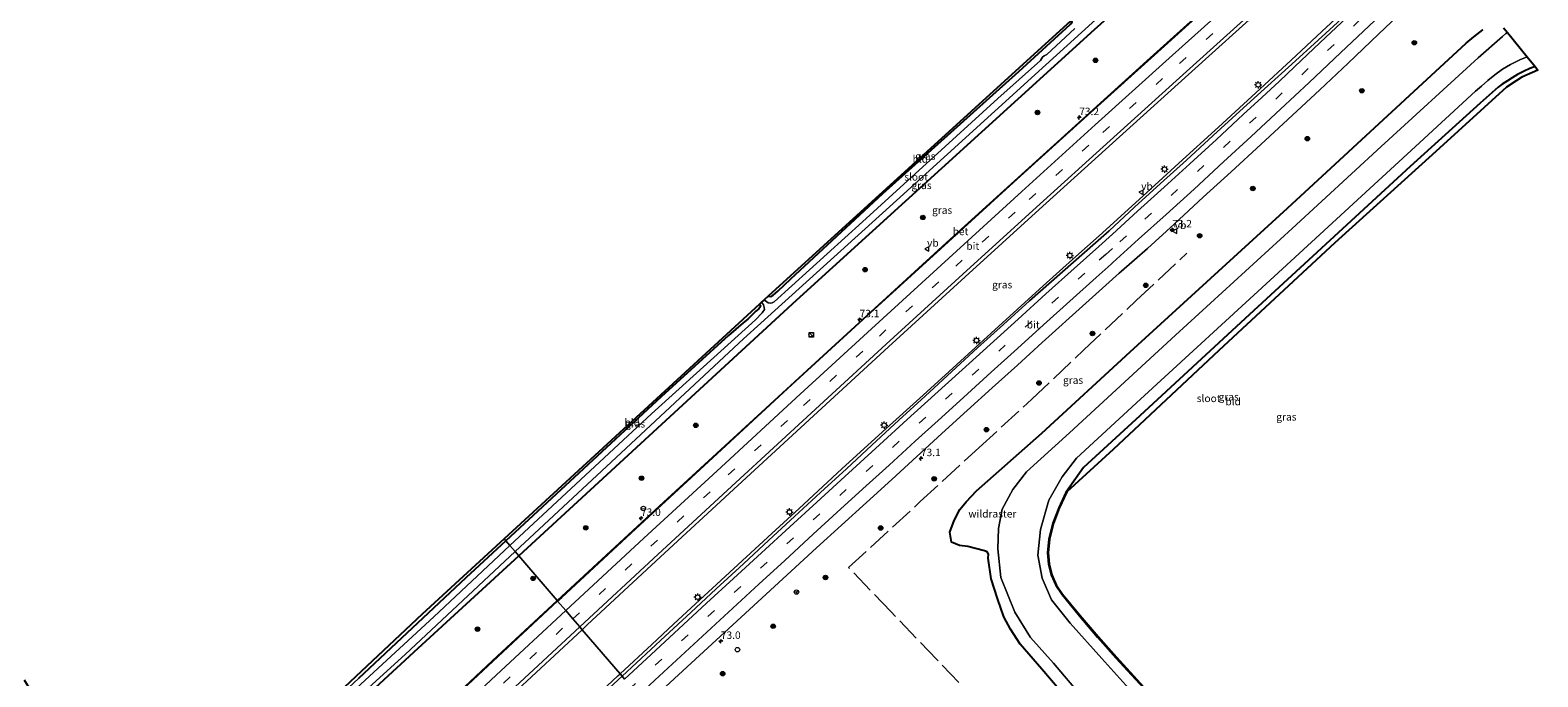
# Model space of a CAD drawing. Units: metres. Extents: x 159992 to 163928, y 496544 to 500001.
# Drawn here: x 160784 to 161290, y 497627 to 497844 of the extents above; entities that cross this region are included whole.
import ezdxf
from ezdxf.enums import TextEntityAlignment as Align

# ---------------------------------------------------------------- set-up
doc = ezdxf.new("R2010")
doc.units = ezdxf.units.M
doc.linetypes.add('IE-TERREINAFSCHEIDING', pattern=[10, 8, -2])
doc.linetypes.add('VW-3-9_STREEP', pattern=[12, 3, -9])
doc.layers.get('0').update_dxf_attribs({"lineweight": 25})
for name, color, linetype, lineweight in [('B-ME-AM-KILOMETR-S-B1', 7, 'Continuous', 18), ('B-ME-BV-GELEIDECONSTRUCTIE-GELEIDERAIL-L-B1', 213, 'BV-GELEIDERAIL', 18), ('B-ME-GR-BOOM-S-B1', 93, 'Continuous', 18), ('B-ME-GW-INSTEEKWATERGANG-L-B1', 10, 'Continuous', 25), ('B-ME-IE-GRASLAND-GV-B6', 93, 'Continuous', 18), ('B-ME-IE-GRONDWERKLIJN-GROND_INGERICHT-GV-B6', 253, 'Continuous', 18), ('B-ME-IE-HULPGEOMETRIE-L-B1', 53, 'Continuous', 18), ('B-ME-IE-INRICHTINGSELEMENT-S-B1', 253, 'Continuous', 18), ('B-ME-IE-MEUBILAIR_WEGMEUBILAIR-LICHTMAST-S-B1', 8, 'Continuous', 18), ('B-ME-IE-TERREINAFSCHEIDING-RASTERHEKWERK-L-B1', 8, 'IE-TERREINAFSCHEIDING', 18), ('B-ME-KG-KADASTRAAL-OPNAMEDTMGRENS-L-B1', 10, 'Continuous', 25), ('B-ME-OG-WATER-GV-B6', 153, 'Continuous', 18), ('B-ME-VH-VERH_SOORT-BETON-OVERIG-GV-B6', 8, 'IE-TERREINAFSCHEIDING-NATUURLIJK-HOUTWAL', 18), ('B-ME-VH-VERH_SOORT-BITUMEN-GV-B6', 8, 'IE-TERREINAFSCHEIDING-NATUURLIJK-HOUTWAL', 18), ('B-ME-VW-MARKERING-39STREEP-015-L-B1', 255, 'VW-3-9_STREEP', 18), ('B-ME-VW-MARKERING-STREEP-015-L-B1', 7, 'Continuous', 18), ('B-ME-VW-MEUBILAIR_WEGMEUBILAIR-RONA-S-B1', 8, 'Continuous', 18), ('B-ME-VW-MEUBILAIR_WEGMEUBILAIR-VERKEERSBORD-S-B1', 8, 'Continuous', 18)]:
    doc.layers.add(name, color=color, linetype=linetype, lineweight=lineweight)
doc.styles.add('NLCS-ISO', font='NLCS-ISO.TTF')
doc.linetypes.add('BV-GELEIDERAIL', pattern='A,10,-3,[108,NLCS.SHX,S=1,R=0,X=0,Y=0],-3', length=16)
doc.linetypes.add('IE-TERREINAFSCHEIDING-NATUURLIJK-HOUTWAL', pattern='A,7,-1.5,[67,NLCS.SHX,S=0.75,R=45,X=0,Y=0],-1.5,7,-1.5,[70,NLCS.SHX,S=0.75,R=0,X=0,Y=0],-1.5', length=20)

# ---------------------------------------------------------------- blocks, each defined once
blk = doc.blocks.new('kast')
blk.add_line((-0.75, -0.75), (0.75, 0.75))
blk.add_lwpolyline([(-0.75, 0.75), (0.75, 0.75), (0.75, -0.75), (-0.75, -0.75)], close=True)
blk = doc.blocks.new('dtb')
blk.add_circle((0, 0), 0.75)
blk = doc.blocks.new('verkeersbord')
for p, q in [((0, 0.75), (-0.75, -0.625)), ((0.75, -0.625), (0, 0.75)), ((-0.75, -0.625), (0.75, -0.625))]:
    blk.add_line(p, q)
blk = doc.blocks.new('wegwijzer')
for q in [(-0.53, -0.53), (0, 0.75), (0.53, -0.53)]:
    blk.add_line((0, 0), q)
blk.add_circle((0, 0), 0.75)
blk = doc.blocks.new('boom')
blk.add_hatch(color=256).paths.add_polyline_path([(-0.75, 0, 1), (0.75, 0, 1)])
blk.add_circle((0, 0), 0.75)
blk = doc.blocks.new('hecto')
for p, q in [((0, 0.625), (-0.625, 0)), ((0, -0.625), (0, 0.625)), ((-0.625, 0), (0.625, 0)), ((0.625, 0), (0, -0.625))]:
    blk.add_line(p, q)
blk = doc.blocks.new('lantaarnpaal')
for p, q in [((-0.75, 0), (-1.25, 0)), ((-0.88, 0.88), (-0.53, 0.53)), ((0, 0.75), (0, 1.25)), ((0.53, 0.53), (0.88, 0.88)), ((0.75, 0), (1.25, 0)), ((-0.53, -0.53), (-0.88, -0.88)), ((0, -0.75), (0, -1.25)), ((0.53, -0.53), (0.88, -0.88))]:
    blk.add_line(p, q)
blk.add_circle((0, 0), 0.75)

msp = doc.modelspace()

# ---------------------------------------------------------------- linework, layer by layer
at = {"layer": 'B-ME-BV-GELEIDECONSTRUCTIE-GELEIDERAIL-L-B1'}
for points in [[(160981.8939, 497628.2791, -1.3664), (160992.531, 497638.167, -1.3707), (160999.818, 497644.884, -1.3873), (161005.712, 497650.36, -1.3924), (161019.971, 497663.643, -1.3946), (161032.7492, 497675.3571, -1.3876), (161041.898, 497683.744, -1.3752), (161056.207, 497696.964, -1.3808), (161071.138, 497710.551, -1.3983), (161082.3599, 497720.7066, -1.3967), (161089.681, 497727.332, -1.3877), (161106.284, 497742.453, -1.385), (161123.763, 497758.334, -1.3746), (161134.6888, 497768.1563, -1.3866), (161142.457, 497775.14, -1.384), (161157.0882, 497788.4407, -1.4086), (161169.213, 497799.463, -1.4217), (161182.458, 497811.592, -1.3927), (161196.4087, 497824.434, -1.3624), (161206.857, 497834.052, -1.42), (161217.148, 497843.595, -1.4256), (161229.3006, 497854.9805, -1.4048), (161238.442, 497863.545, -1.4304), (161249.9785, 497874.5545, -1.446)], [(160781.4347, 497439.8186, -1.2839), (160787.7312, 497445.5619, -1.2886), (160791.3086, 497448.9071, -1.2508), (160803.6065, 497460.5465, -1.2511), (160808.3502, 497465.062, -1.2358), (160819.7752, 497475.9035, -1.272), (160829.8117, 497485.5265, -1.2721), (160835.8163, 497491.2405, -1.2498), (160840.7633, 497495.9181, -1.307), (160847.2836, 497502.0862, -1.2338), (160855.12, 497509.502, -1.2183), (160865.995, 497519.7199, -1.2226), (160874.005, 497527.246, -1.2373), (160886.046, 497538.64, -1.2643), (160898.885, 497550.706, -1.277), (160912.383, 497563.375, -1.292), (160918.1132, 497568.799, -1.2879), (160924.083, 497574.3583, -1.3875), (160931.319, 497581.151, -1.3965), (160943.7453, 497592.7475, -1.3839), (160950.502, 497599.053, -1.3769), (160963.582, 497611.246, -1.3543), (160981.187, 497627.622, -1.377), (160981.8939, 497628.2791, -1.3664)]]:
    msp.add_polyline3d(points, dxfattribs=at)
at = {"layer": 'B-ME-GW-INSTEEKWATERGANG-L-B1'}
for points in [[(161219.2, 497914.66, -4.22), (161187.165, 497885.803, -4.304), (161140.818, 497844.145, -4.37), (161089.689, 497797.669, -4.371), (161040.875, 497753.496, -4.403), (160991.535, 497708.014, -4.457), (160947.913, 497667.857, -4.575)], [(161031.498, 497754.897, -4.735), (161032.427, 497754.812, -4.725), (161033.202, 497755.249, -4.695), (161034.72, 497756.592, -4.582), (161039.147, 497760.732, -4.36), (161070.005, 497789.293, -4.396), (161115.513, 497830.256, -4.401), (161132.796, 497845.977, -4.405), (161133.191, 497846.364, -4.405), (161133.408, 497846.863, -4.405), (161132.981, 497847.247, -4.405)], [(161132.979, 497618.484, -4.075), (161123.322, 497629.855, -4.108), (161116.011, 497638.213, -4.143), (161112.777, 497643.213, -4.216), (161110.57, 497647.426, -4.291), (161108.432, 497653.525, -4.685), (161106.34, 497660.091, -4.668), (161105.286, 497667.082, -4.604), (161105.374, 497668.458, -4.677), (161104.934, 497669.142, -4.654), (161104.094, 497669.498, -4.62), (161098.451, 497670.94, -4.427), (161095.694, 497671.287, -4.304), (161092.995, 497672.426, -4.245), (161092.432, 497675.765, -4.114), (161093.858, 497679.745, -3.986), (161095.731, 497683.353, -3.831), (161097.961, 497685.954, -3.73), (161101.371, 497689.588, -3.669), (161123.299, 497708.942, -3.638), (161152.936, 497736.244, -3.516), (161205.608, 497784.361, -3.663), (161265.566, 497839.718, -3.638), (161268.043, 497841.842, -3.635), (161271.089, 497844.165, -3.63)], [(161288.598, 497831.859, -4.371), (161286.874, 497831.175, -4.371), (161284.978, 497830.334, -4.381), (161282.739, 497829.213, -4.399), (161280.92, 497828.143, -4.443), (161279.347, 497827.132, -4.467), (161277.629, 497825.988, -4.503), (161276.281, 497824.95, -4.525), (161270.193, 497819.593, -4.607), (161246.773, 497798.388, -4.647), (161224.044, 497777.483, -4.593), (161191.467, 497747.436, -4.591), (161156.083, 497714.744, -4.573), (161137.2205, 497697.456, -4.581), (161131.2932, 497689.1225, -4.3592), (161128.9409, 497683.9515, -4.384), (161126.9465, 497678.8219, -4.409), (161125.669, 497673.4685, -4.4338), (161125.2038, 497668.8528, -4.4203), (161125.4851, 497665.0886, -4.3669), (161126.4074, 497661.4284, -4.3123), (161127.9435, 497657.9805, -4.2582), (161130.048, 497654.847, -4.206), (161135.9328, 497647.6796, -4.1893), (161141.9582, 497640.63, -4.1727), (161148.122, 497633.701, -4.156), (161165.1213, 497615.116, -4.2255)], [(161028.607, 497752.255, -4.9), (161028.96, 497751.46, -4.979), (161028.38, 497750.703, -4.989), (161027.405, 497749.832, -4.973), (161026.314, 497748.73, -4.948), (161024.764, 497747.232, -4.843), (161023.145, 497745.971, -4.737), (161018.245, 497741.746, -4.434), (160995.683, 497721.204, -4.444), (160943.577, 497672.906, -4.507)], [(160943.577, 497672.906, -4.507), (160930.21, 497660.451, -4.492), (160894.155, 497626.775, -4.426)], [(160872.75, 497598.667, -4.658), (160914.184, 497636.894, -4.615), (160947.913, 497667.857, -4.575)]]:
    msp.add_polyline3d(points, dxfattribs=at)
at = {"layer": 'B-ME-IE-GRASLAND-GV-B6'}
for points in [[(161217.87, 497916.24, -5.56), (161219.2, 497914.66, -4.22), (161187.165, 497885.803, -4.304), (161140.818, 497844.145, -4.37), (161089.689, 497797.669, -4.371), (161040.875, 497753.496, -4.403), (160991.535, 497708.014, -4.457), (160947.913, 497667.857, -4.575), (160946.686, 497669.286, -5.57), (160977.334, 497697.841, -5.56), (161023.312, 497740.636, -5.56), (161074.528, 497787.016, -5.56), (161124.622, 497832.465, -5.56), (161143.675, 497849.747, -5.56), (161169.277, 497872.97, -5.56), (161217.87, 497916.24, -5.56)], [(161231.79, 497899.74, -2.81), (161202.033, 497873.184, -2.933), (161158.417, 497833.809, -2.893), (161092.585, 497774.007, -2.868), (161047.279, 497732.605, -2.834), (160993.614, 497683.226, -2.792), (160960.826, 497652.818, -2.683), (160947.913, 497667.857, -4.575), (160991.535, 497708.014, -4.457), (161040.875, 497753.496, -4.403), (161089.689, 497797.669, -4.371), (161140.818, 497844.145, -4.37), (161187.165, 497885.803, -4.304), (161219.2, 497914.66, -4.22), (161221.61, 497911.81, -4), (161224.27, 497908.65, -3.62), (161227.48, 497904.85, -3.28), (161231.79, 497899.74, -2.81)], [(160969.208, 497643.062, -2.447), (160970.887, 497644.691, -2.41), (160995.472, 497667.545, -2.408), (161021.385, 497691.433, -2.42), (161046.723, 497714.813, -2.456), (161071.924, 497737.909, -2.469), (161097.614, 497761.387, -2.485), (161122.327, 497783.908, -2.506), (161146.946, 497806.203, -2.495), (161172.484, 497829.264, -2.502), (161198.431, 497852.667, -2.559)], [(161224.9881, 497849.0526, -2.23), (161215.9051, 497840.7639, -2.23), (161207.0275, 497832.7366, -2.227), (161197.9586, 497824.4448, -2.181), (161189.6725, 497816.8841, -2.211), (161180.7596, 497808.767, -2.209), (161171.72, 497800.535, -2.222), (161163.0488, 497792.6403, -2.213), (161154.3369, 497784.6975, -2.199), (161145.7903, 497776.8353, -2.21), (161141.2629, 497772.8383, -2.206), (161119.089, 497753.337, -2.235), (161110.381, 497745.427, -2.239), (161101.741, 497737.594, -2.228), (161093.12, 497729.631, -2.217), (161084.179, 497721.396, -2.215), (161075.389, 497713.319, -2.218), (161066.338, 497704.953, -2.213), (161057.746, 497697.019, -2.202), (161049.11, 497689.106, -2.198), (161040.408, 497681.059, -2.187), (161031.808, 497673.124, -2.208), (161023.215, 497665.175, -2.224), (161014.134, 497656.745, -2.21), (161005.632, 497648.839, -2.221), (160997.026, 497640.876, -2.198), (160982.55, 497627.515, -2.142), (160969.208, 497643.062, -2.447)], [(160997.186, 497624.01, -2.507), (161005.704, 497631.844, -2.517), (161014.114, 497639.609, -2.528), (161022.431, 497647.33, -2.524), (161030.829, 497655.034, -2.518), (161039.249, 497662.749, -2.487), (161047.726, 497670.491, -2.489), (161056.09, 497678.173, -2.502), (161064.465, 497685.743, -2.51), (161072.939, 497693.453, -2.485), (161081.353, 497701.184, -2.518), (161089.786, 497708.855, -2.533), (161098.226, 497716.573, -2.515), (161106.658, 497724.191, -2.536), (161115.079, 497731.824, -2.54), (161123.392, 497739.409, -2.556), (161137.9957, 497752.6086, -2.5219), (161149.2368, 497762.6108, -2.5794), (161149.9486, 497763.2353, -2.5831), (161158.7263, 497770.9368, -2.6289), (161167.6486, 497779.0484, -2.6601), (161177.4053, 497788.0698, -2.5695), (161186.7199, 497796.5309, -2.5675), (161196.6589, 497805.7008, -2.5775), (161205.7701, 497814.1726, -2.5614), (161216.4359, 497824.0558, -2.5592), (161225.9225, 497833.0241, -2.581), (161236.1684, 497842.6993, -2.5959), (161244.8321, 497851.0133, -2.5857)], [(161134.28, 497844.682, -5.568), (161124.896, 497835.94, -5.568), (161124.068, 497835.479, -5.568), (161123.49, 497835.074, -5.568), (161123.111, 497834.425, -5.568), (161122.774, 497833.866, -5.568), (161108.553, 497821.158, -5.568), (161063.2, 497779.861, -5.568), (161033.51, 497752.999, -5.568), (161032.87, 497752.661, -5.568), (161032.409, 497752.563, -5.568), (161031.489, 497752.693, -5.568), (161030.148, 497753.664, -5.568), (161031.498, 497754.897, -4.735), (161032.427, 497754.812, -4.725), (161033.202, 497755.249, -4.695), (161034.72, 497756.592, -4.582), (161039.147, 497760.732, -4.36), (161070.005, 497789.293, -4.396), (161115.513, 497830.256, -4.401), (161132.796, 497845.977, -4.405)], [(161271.089, 497844.165, -3.63), (161268.043, 497841.842, -3.635), (161265.566, 497839.718, -3.638), (161205.608, 497784.361, -3.663), (161152.936, 497736.244, -3.516), (161123.299, 497708.942, -3.638), (161101.371, 497689.588, -3.669), (161097.961, 497685.954, -3.73), (161095.731, 497683.353, -3.831), (161093.858, 497679.745, -3.986), (161092.432, 497675.765, -4.114), (161092.995, 497672.426, -4.245), (161095.694, 497671.287, -4.304), (161098.451, 497670.94, -4.427), (161104.094, 497669.498, -4.62), (161104.934, 497669.142, -4.654), (161105.374, 497668.458, -4.677), (161105.286, 497667.082, -4.604), (161106.34, 497660.091, -4.668), (161108.432, 497653.525, -4.685), (161110.57, 497647.426, -4.291), (161112.777, 497643.213, -4.216), (161116.011, 497638.213, -4.143), (161123.322, 497629.855, -4.108), (161132.979, 497618.484, -4.075)], [(161132.979, 497618.484, -4.075), (161123.322, 497629.855, -4.108), (161116.011, 497638.213, -4.143), (161112.777, 497643.213, -4.216), (161110.57, 497647.426, -4.291), (161108.432, 497653.525, -4.685), (161106.34, 497660.091, -4.668), (161105.286, 497667.082, -4.604), (161105.374, 497668.458, -4.677), (161104.934, 497669.142, -4.654), (161104.094, 497669.498, -4.62), (161098.451, 497670.94, -4.427), (161095.694, 497671.287, -4.304), (161092.995, 497672.426, -4.245), (161092.432, 497675.765, -4.114), (161093.858, 497679.745, -3.986), (161095.731, 497683.353, -3.831), (161097.961, 497685.954, -3.73), (161101.371, 497689.588, -3.669), (161123.299, 497708.942, -3.638), (161152.936, 497736.244, -3.516), (161205.608, 497784.361, -3.663), (161265.566, 497839.718, -3.638), (161268.043, 497841.842, -3.635), (161271.089, 497844.165, -3.63)], [(161278.07, 497844.89, -5.01), (161279.37, 497843.281, -6.121), (161278.838, 497842.96, -6.121), (161277.647, 497841.933, -6.121), (161269.517, 497834.768, -6.121), (161237.058, 497805.028, -6.121), (161207.2, 497777.577, -6.121), (161168.051, 497741.829, -6.121), (161132.506, 497709.056, -6.121), (161118.0869, 497695.9745, -6.2), (161113.5115, 497690.0796, -6.2), (161109.9987, 497683.4513, -6.2), (161108.7423, 497676.9738, -6.2), (161108.4747, 497670.1587, -6.2), (161109.5277, 497660.6099, -6.2), (161114.2108, 497648.9603, -6.2), (161119.5078, 497640.4301, -6.2), (161127.1437, 497631.8999, -6.2), (161136.4993, 497620.962, -6.2), (161146.6805, 497610.0242, -6.2), (161158.0047, 497598.446, -6.2)], [(161152.4167, 497623.338, -6.2), (161143.3573, 497633.4133, -6.2), (161132.7158, 497645.2455, -6.2), (161126.5245, 497653.0878, -6.2), (161123.3813, 497660.34, -6.2), (161121.897, 497668.0764, -6.2), (161122.8098, 497676.6833, -6.2), (161125.6408, 497686.5417, -6.2), (161130.059, 497694.3172, -6.2), (161134.8865, 497700.57, -6.121), (161156.35, 497720.346, -6.121), (161201.137, 497761.505, -6.121), (161248.567, 497805.125, -6.121), (161268.692, 497823.672, -6.121), (161270.605, 497825.329, -6.121), (161272.805, 497827.183, -6.121), (161275.131, 497829.118, -6.121), (161277.696, 497830.974, -6.121), (161280.336, 497832.53, -6.121), (161283.549, 497834.08, -6.121), (161285.975, 497835.106, -6.121), (161288.598, 497831.859, -4.371), (161286.874, 497831.175, -4.371), (161284.978, 497830.334, -4.381), (161282.739, 497829.213, -4.399), (161280.92, 497828.143, -4.443), (161279.347, 497827.132, -4.467), (161277.629, 497825.988, -4.503), (161276.281, 497824.95, -4.525), (161270.193, 497819.593, -4.607), (161246.773, 497798.388, -4.647), (161224.044, 497777.483, -4.593), (161191.467, 497747.436, -4.591), (161156.083, 497714.744, -4.573), (161137.2205, 497697.456, -4.581), (161131.2932, 497689.1225, -4.3592), (161128.9409, 497683.9515, -4.384), (161126.9465, 497678.8219, -4.409), (161125.669, 497673.4685, -4.4338), (161125.2038, 497668.8528, -4.4203), (161125.4851, 497665.0886, -4.3669), (161126.4074, 497661.4284, -4.3123), (161127.9435, 497657.9805, -4.2582), (161130.048, 497654.847, -4.206), (161135.9328, 497647.6796, -4.1893), (161141.9582, 497640.63, -4.1727), (161148.122, 497633.701, -4.156), (161165.1213, 497615.116, -4.2255)], [(160943.577, 497672.906, -4.507), (160995.683, 497721.204, -4.444), (161018.245, 497741.746, -4.434), (161023.145, 497745.971, -4.737), (161024.764, 497747.232, -4.843), (161026.314, 497748.73, -4.948), (161027.405, 497749.832, -4.973), (161028.38, 497750.703, -4.989), (161028.96, 497751.46, -4.979), (161028.607, 497752.255, -4.9), (161029.277, 497752.868, -5.568), (161029.975, 497752, -5.568), (161030.21, 497751.09, -5.568), (161030.289, 497750.486, -5.568), (161029.575, 497749.331, -5.568), (161027.308, 497746.95, -5.57), (160992.464, 497715.403, -5.57), (160944.907, 497671.358, -5.57), (160943.577, 497672.906, -4.507)], [(160943.577, 497672.906, -4.507), (160944.907, 497671.358, -5.57), (160919.477, 497647.421, -5.57), (160893.533, 497623.441, -5.57)], [(160894.155, 497626.775, -4.426), (160930.21, 497660.451, -4.492), (160943.577, 497672.906, -4.507)], [(160884.312, 497611.564, -5.57), (160909.804, 497634.801, -5.57), (160946.686, 497669.286, -5.57), (160947.913, 497667.857, -4.575), (160914.184, 497636.894, -4.615), (160872.75, 497598.667, -4.658)], [(160872.75, 497598.667, -4.658), (160914.184, 497636.894, -4.615), (160947.913, 497667.857, -4.575), (160960.826, 497652.818, -2.683), (160940.725, 497634.167, -2.662), (160895.623, 497592.024, -2.661)], [(160771.705, 497457.279, -2.329), (160796.546, 497480.929, -2.315), (160821.171, 497504.266, -2.335), (160845.518, 497527.337, -2.351), (160870.32, 497550.719, -2.334), (160895.503, 497574.303, -2.354), (160920.689, 497597.906, -2.344), (160946.069, 497621.569, -2.38), (160969.208, 497643.062, -2.447), (160982.55, 497627.515, -2.142), (160968.301, 497614.355, -2.138), (160948.318, 497595.632, -2.132), (160933.88, 497582.145, -2.147), (160913.466, 497563.001, -2.117), (160896.633, 497547.31, -2.083), (160880.322, 497531.878, -2.079), (160862.052, 497514.678, -2.05)]]:
    msp.add_polyline3d(points, dxfattribs=at)
at = {"layer": 'B-ME-IE-GRONDWERKLIJN-GROND_INGERICHT-GV-B6'}
for points in [[(161033.202, 497755.249, -4.695), (161032.427, 497754.812, -4.725), (161031.498, 497754.897, -4.735), (161132.981, 497847.247, -4.405), (161133.408, 497846.863, -4.405), (161133.191, 497846.364, -4.405), (161132.796, 497845.977, -4.405), (161115.513, 497830.256, -4.401), (161070.005, 497789.293, -4.396), (161039.147, 497760.732, -4.36), (161034.72, 497756.592, -4.582), (161033.202, 497755.249, -4.695)], [(161165.1213, 497615.116, -4.2255), (161148.122, 497633.701, -4.156), (161141.9582, 497640.63, -4.1727), (161135.9328, 497647.6796, -4.1893), (161130.048, 497654.847, -4.206), (161127.9435, 497657.9805, -4.2582), (161126.4074, 497661.4284, -4.3123), (161125.4851, 497665.0886, -4.3669), (161125.2038, 497668.8528, -4.4203), (161125.669, 497673.4685, -4.4338), (161126.9465, 497678.8219, -4.409), (161128.9409, 497683.9515, -4.384), (161131.2932, 497689.1225, -4.3592), (161137.2205, 497697.456, -4.581), (161156.083, 497714.744, -4.573), (161191.467, 497747.436, -4.591), (161224.044, 497777.483, -4.593), (161246.773, 497798.388, -4.647), (161270.193, 497819.593, -4.607), (161276.281, 497824.95, -4.525), (161277.629, 497825.988, -4.503), (161279.347, 497827.132, -4.467), (161280.92, 497828.143, -4.443), (161282.739, 497829.213, -4.399), (161284.978, 497830.334, -4.381), (161286.874, 497831.175, -4.371), (161288.598, 497831.859, -4.371), (161289.549, 497830.683, -4.372), (161284.144, 497828.288, -4.41), (161282.233, 497827.1, -4.41), (161279.082, 497824.974, -4.418), (161255.332, 497803.365, -4.452), (161221.461, 497772.729, -4.45), (161182.662, 497736.635, -4.444), (161147.208, 497703.545, -4.392), (161131.6655, 497689.3009, -4.392), (161129.1253, 497683.8738, -4.384), (161127.1379, 497678.7622, -4.409), (161125.8666, 497673.4352, -4.4338), (161125.4046, 497668.8502, -4.4203), (161125.6832, 497665.1208, -4.3669), (161126.5971, 497661.494, -4.3123), (161128.1192, 497658.0777, -4.2582), (161130.2087, 497654.9665, -4.206), (161136.0861, 497647.808, -4.1893), (161142.109, 497640.7614, -4.1727), (161148.2705, 497633.835, -4.156), (161165.2684, 497615.2516, -4.2255)], [(160943.577, 497672.906, -4.507), (160942.981, 497673.601, -4.543), (161028.607, 497752.255, -4.9), (161028.96, 497751.46, -4.979), (161028.38, 497750.703, -4.989), (161027.405, 497749.832, -4.973), (161026.314, 497748.73, -4.948), (161024.764, 497747.232, -4.843), (161023.145, 497745.971, -4.737), (161018.245, 497741.746, -4.434), (160995.683, 497721.204, -4.444), (160943.577, 497672.906, -4.507)], [(160818.886, 497580.875, -3.721), (160822.93, 497584.962, -3.603), (160842.508, 497591.064, -3.897), (160869.051, 497604.632, -4.318), (160915.588, 497648.343, -4.543), (160942.981, 497673.601, -4.543), (160943.577, 497672.906, -4.507), (160930.21, 497660.451, -4.492), (160894.155, 497626.775, -4.426), (160881.205, 497614.705, -4.389), (160871.313, 497605.815, -4.238), (160865.794, 497601.335, -4.124), (160860.387, 497597.641, -4.089), (160854.12, 497594.416, -3.941), (160847.168, 497591.748, -3.912), (160828.419, 497585.675, -3.623), (160825.23, 497583.983, -3.915), (160823.182, 497582.807, -3.94), (160821.368, 497581.838, -3.908), (160820.264, 497580.969, -3.896), (160820.354, 497580.199, -3.837), (160821.4276, 497578.6072, -3.8255), (160818.886, 497580.875, -3.721)]]:
    msp.add_polyline3d(points, dxfattribs=at)
at = {"layer": 'B-ME-IE-HULPGEOMETRIE-L-B1'}
msp.add_polyline3d([(160983.425, 497626.496, -2.224), (160982.55, 497627.515, -2.142), (160969.208, 497643.062, -2.447), (160968.3893, 497644.026, -2.411), (160966.048, 497646.7416, -2.485), (160963.6907, 497649.4811, -2.576), (160960.964, 497652.6574, -2.7243), (160960.826, 497652.818, -2.683), (160947.913, 497667.857, -4.575), (160946.686, 497669.286, -5.57), (160944.907, 497671.358, -5.57), (160943.577, 497672.906, -4.507), (160942.981, 497673.601, -4.543)], dxfattribs=at)
at = {"layer": 'B-ME-IE-TERREINAFSCHEIDING-RASTERHEKWERK-L-B1'}
msp.add_polyline3d([(161129.7778, 497594.701, -4.2088), (161128.077, 497596.152, -4.224), (161118.4095, 497603.069, -4.144), (161112.469, 497607.543, -4.347), (161102.362, 497618.189, -4.396), (161088.104, 497633.04, -4.498), (161072.664, 497649.135, -4.363), (161058.488, 497663.919, -3.249), (161082.542, 497686.025, -3.399), (161102.245, 497704.18, -3.489), (161119.929, 497720.358, -3.269), (161137.245, 497736.744, -3.114), (161154.937, 497753.416, -3.169), (161171.932, 497769.35, -3.12)], dxfattribs=at)
at = {"layer": 'B-ME-KG-KADASTRAAL-OPNAMEDTMGRENS-L-B1'}
for points in [[(161214.48, 497920.26, -5.56), (161137.212, 497851.077, -5.568), (161132.981, 497847.247, -4.405), (161031.498, 497754.897, -4.735), (161030.148, 497753.664, -5.568), (161029.277, 497752.868, -5.568), (161028.607, 497752.255, -4.9), (160942.981, 497673.601, -4.543)], [(161278.07, 497844.89, -5.01), (161279.37, 497843.281, -6.121), (161285.975, 497835.106, -6.121), (161288.598, 497831.859, -4.371), (161289.549, 497830.683, -4.372), (161284.144, 497828.288, -4.41), (161282.233, 497827.1, -4.41), (161279.082, 497824.974, -4.418), (161255.332, 497803.365, -4.452), (161221.461, 497772.729, -4.45), (161182.662, 497736.635, -4.444), (161147.208, 497703.545, -4.392), (161131.6655, 497689.3009, -4.392), (161129.1253, 497683.8738, -4.384), (161127.1379, 497678.7622, -4.409), (161125.8666, 497673.4352, -4.4338), (161125.4046, 497668.8502, -4.4203), (161125.6832, 497665.1208, -4.3669), (161126.5971, 497661.494, -4.3123), (161128.1192, 497658.0777, -4.2582), (161130.2087, 497654.9665, -4.206), (161136.0861, 497647.808, -4.1893), (161142.109, 497640.7614, -4.1727), (161148.2705, 497633.835, -4.156), (161165.2684, 497615.2516, -4.2255)], [(160942.981, 497673.601, -4.543), (160915.588, 497648.343, -4.543), (160869.051, 497604.632, -4.318), (160842.508, 497591.064, -3.897), (160822.93, 497584.962, -3.603), (160818.886, 497580.875, -3.721), (160815.541, 497577.495, -3.745), (160813.9086, 497575.8456, -3.8037), (160810.3879, 497579.289, -3.7993), (160800.8339, 497588.642, -3.8563), (160796.3318, 497593.168, -3.8563), (160795.0169, 497595.096, -3.8913), (160793.4699, 497598.0616, -3.8523), (160791.3762, 497602.6813, -3.8823), (160788.4453, 497612.8699, -3.8423), (160785.9954, 497619.6089, -3.8533), (160784.4864, 497622.4902, -3.8763), (160782.253, 497626.19, -3.8403)]]:
    msp.add_polyline3d(points, dxfattribs=at)
at = {"layer": 'B-ME-OG-WATER-GV-B6'}
for points in [[(161143.675, 497849.747, -5.56), (161124.622, 497832.465, -5.56), (161074.528, 497787.016, -5.56), (161023.312, 497740.636, -5.56), (160977.334, 497697.841, -5.56), (160946.686, 497669.286, -5.57), (160944.907, 497671.358, -5.57), (160992.464, 497715.403, -5.57), (161027.308, 497746.95, -5.57), (161029.575, 497749.331, -5.568), (161030.289, 497750.486, -5.568), (161030.21, 497751.09, -5.568), (161029.975, 497752, -5.568), (161029.277, 497752.868, -5.568), (161030.148, 497753.664, -5.568), (161031.489, 497752.693, -5.568), (161032.409, 497752.563, -5.568), (161032.87, 497752.661, -5.568), (161033.51, 497752.999, -5.568), (161063.2, 497779.861, -5.568), (161108.553, 497821.158, -5.568), (161122.774, 497833.866, -5.568), (161123.111, 497834.425, -5.568), (161123.49, 497835.074, -5.568), (161124.068, 497835.479, -5.568), (161124.896, 497835.94, -5.568), (161134.28, 497844.682, -5.568)], [(161136.4993, 497620.962, -6.2), (161127.1437, 497631.8999, -6.2), (161119.5078, 497640.4301, -6.2), (161114.2108, 497648.9603, -6.2), (161109.5277, 497660.6099, -6.2), (161108.4747, 497670.1587, -6.2), (161108.7423, 497676.9738, -6.2), (161109.9987, 497683.4513, -6.2), (161113.5115, 497690.0796, -6.2), (161118.0869, 497695.9745, -6.2), (161132.506, 497709.056, -6.121), (161168.051, 497741.829, -6.121), (161207.2, 497777.577, -6.121), (161237.058, 497805.028, -6.121), (161269.517, 497834.768, -6.121), (161277.647, 497841.933, -6.121), (161278.838, 497842.96, -6.121), (161279.37, 497843.281, -6.121), (161285.975, 497835.106, -6.121), (161283.549, 497834.08, -6.121), (161280.336, 497832.53, -6.121), (161277.696, 497830.974, -6.121), (161275.131, 497829.118, -6.121), (161272.805, 497827.183, -6.121), (161270.605, 497825.329, -6.121), (161268.692, 497823.672, -6.121), (161248.567, 497805.125, -6.121), (161201.137, 497761.505, -6.121), (161156.35, 497720.346, -6.121), (161134.8865, 497700.57, -6.121), (161130.059, 497694.3172, -6.2), (161125.6408, 497686.5417, -6.2), (161122.8098, 497676.6833, -6.2), (161121.897, 497668.0764, -6.2), (161123.3813, 497660.34, -6.2), (161126.5245, 497653.0878, -6.2), (161132.7158, 497645.2455, -6.2), (161143.3573, 497633.4133, -6.2), (161152.4167, 497623.338, -6.2)], [(160944.907, 497671.358, -5.57), (160946.686, 497669.286, -5.57), (160909.804, 497634.801, -5.57), (160884.312, 497611.564, -5.57)], [(160893.533, 497623.441, -5.57), (160919.477, 497647.421, -5.57), (160944.907, 497671.358, -5.57)]]:
    msp.add_polyline3d(points, dxfattribs=at)
at = {"layer": 'B-ME-VH-VERH_SOORT-BETON-OVERIG-GV-B6'}
for points in [[(160962.392, 497653.918, -2.704), (160960.964, 497652.6574, -2.7243), (160960.826, 497652.818, -2.683), (160993.614, 497683.226, -2.792), (161047.279, 497732.605, -2.834), (161092.585, 497774.007, -2.868), (161158.417, 497833.809, -2.893), (161202.033, 497873.184, -2.933), (161231.79, 497899.74, -2.81), (161231.9612, 497899.5424, -2.838), (161215.584, 497884.934, -2.865), (161190.034, 497861.938, -2.827), (161164.366, 497838.771, -2.8), (161138.631, 497815.492, -2.777), (161113.83, 497793.02, -2.773), (161089.385, 497770.826, -2.772), (161063.367, 497747.032, -2.741), (161038.167, 497723.921, -2.735), (161012.962, 497700.687, -2.715), (160987.13, 497676.883, -2.707), (160962.392, 497653.918, -2.704)], [(160960.964, 497652.6574, -2.7243), (160937.645, 497630.951, -2.715), (160912.283, 497607.334, -2.662), (160886.929, 497583.597, -2.653), (160862.128, 497560.302, -2.63), (160836.978, 497536.696, -2.641), (160812.705, 497513.716, -2.636), (160787.944, 497490.11, -2.63), (160763.299, 497466.631, -2.625)], [(160782.92, 497485.609, -2.676), (160784.4193, 497487.1652, -2.6457), (160799.649, 497501.692, -2.628), (160851.664, 497550.752, -2.641), (160895.623, 497592.024, -2.661), (160940.725, 497634.167, -2.662), (160960.826, 497652.818, -2.683), (160960.964, 497652.6574, -2.7243)]]:
    msp.add_polyline3d(points, dxfattribs=at)
at = {"layer": 'B-ME-VH-VERH_SOORT-BITUMEN-GV-B6'}
for points in [[(160970.887, 497644.691, -2.41), (160969.208, 497643.062, -2.447), (160968.3893, 497644.026, -2.411), (160966.048, 497646.7416, -2.485), (160963.6907, 497649.4811, -2.576), (160960.964, 497652.6574, -2.7243), (160962.392, 497653.918, -2.704), (160987.13, 497676.883, -2.707), (161012.962, 497700.687, -2.715), (161038.167, 497723.921, -2.735), (161063.367, 497747.032, -2.741), (161089.385, 497770.826, -2.772), (161113.83, 497793.02, -2.773), (161138.631, 497815.492, -2.777), (161164.366, 497838.771, -2.8), (161190.034, 497861.938, -2.827)], [(161198.431, 497852.667, -2.559), (161172.484, 497829.264, -2.502), (161146.946, 497806.203, -2.495), (161122.327, 497783.908, -2.506), (161097.614, 497761.387, -2.485), (161071.924, 497737.909, -2.469), (161046.723, 497714.813, -2.456), (161021.385, 497691.433, -2.42), (160995.472, 497667.545, -2.408), (160970.887, 497644.691, -2.41)], [(160983.425, 497626.496, -2.224), (160982.55, 497627.515, -2.142), (160997.026, 497640.876, -2.198), (161005.632, 497648.839, -2.221), (161014.134, 497656.745, -2.21), (161023.215, 497665.175, -2.224), (161031.808, 497673.124, -2.208), (161040.408, 497681.059, -2.187), (161049.11, 497689.106, -2.198), (161057.746, 497697.019, -2.202), (161066.338, 497704.953, -2.213), (161075.389, 497713.319, -2.218), (161084.179, 497721.396, -2.215), (161093.12, 497729.631, -2.217), (161101.741, 497737.594, -2.228), (161110.381, 497745.427, -2.239), (161119.089, 497753.337, -2.235), (161141.2629, 497772.8383, -2.206), (161145.7903, 497776.8353, -2.21), (161154.3369, 497784.6975, -2.199), (161163.0488, 497792.6403, -2.213), (161171.72, 497800.535, -2.222), (161180.7596, 497808.767, -2.209), (161189.6725, 497816.8841, -2.211), (161197.9586, 497824.4448, -2.181), (161207.0275, 497832.7366, -2.227), (161215.9051, 497840.7639, -2.23), (161224.9881, 497849.0526, -2.23)], [(161244.8321, 497851.0133, -2.5857), (161236.1684, 497842.6993, -2.5959), (161225.9225, 497833.0241, -2.581), (161216.4359, 497824.0558, -2.5592), (161205.7701, 497814.1726, -2.5614), (161196.6589, 497805.7008, -2.5775), (161186.7199, 497796.5309, -2.5675), (161177.4053, 497788.0698, -2.5695), (161167.6486, 497779.0484, -2.6601), (161158.7263, 497770.9368, -2.6289), (161149.9486, 497763.2353, -2.5831), (161149.2368, 497762.6108, -2.5794), (161137.9957, 497752.6086, -2.5219), (161123.392, 497739.409, -2.556), (161115.079, 497731.824, -2.54), (161106.658, 497724.191, -2.536), (161098.226, 497716.573, -2.515), (161089.786, 497708.855, -2.533), (161081.353, 497701.184, -2.518), (161072.939, 497693.453, -2.485), (161064.465, 497685.743, -2.51), (161056.09, 497678.173, -2.502), (161047.726, 497670.491, -2.489), (161039.249, 497662.749, -2.487), (161030.829, 497655.034, -2.518), (161022.431, 497647.33, -2.524), (161014.114, 497639.609, -2.528), (161005.704, 497631.844, -2.517), (160997.186, 497624.01, -2.507)], [(160763.299, 497466.631, -2.625), (160787.944, 497490.11, -2.63), (160812.705, 497513.716, -2.636), (160836.978, 497536.696, -2.641), (160862.128, 497560.302, -2.63), (160886.929, 497583.597, -2.653), (160912.283, 497607.334, -2.662), (160937.645, 497630.951, -2.715), (160960.964, 497652.6574, -2.7243), (160963.6907, 497649.4811, -2.576), (160966.048, 497646.7416, -2.485), (160968.3893, 497644.026, -2.411), (160969.208, 497643.062, -2.447), (160946.069, 497621.569, -2.38), (160920.689, 497597.906, -2.344), (160895.503, 497574.303, -2.354), (160870.32, 497550.719, -2.334), (160845.518, 497527.337, -2.351), (160821.171, 497504.266, -2.335), (160796.546, 497480.929, -2.315), (160771.705, 497457.279, -2.329)], [(160968.301, 497614.355, -2.138), (160982.55, 497627.515, -2.142), (160983.425, 497626.496, -2.224)]]:
    msp.add_polyline3d(points, dxfattribs=at)
at = {"layer": 'B-ME-VW-MARKERING-39STREEP-015-L-B1'}
for points in [[(160966.048, 497646.7416, -2.485), (160992.208, 497671.036, -2.491), (161018.152, 497694.951, -2.508), (161043.405, 497718.22, -2.539), (161068.802, 497741.546, -2.566), (161094.4, 497764.905, -2.568), (161119.035, 497787.355, -2.588), (161143.74, 497809.728, -2.599), (161169.441, 497832.953, -2.607), (161195.125, 497856.126, -2.637), (161220.717, 497879.137, -2.673), (161236.9252, 497893.6502, -2.673)], [(161144.7515, 497768.9196, -2.3346), (161149.3869, 497773.09, -2.3239), (161157.7835, 497780.6784, -2.3157), (161166.5848, 497788.6146, -2.3286), (161175.4208, 497796.6806, -2.3362), (161184.1923, 497804.7878, -2.3345), (161192.9273, 497812.8541, -2.3342), (161201.6978, 497820.9808, -2.3319), (161210.3858, 497829.1303, -2.332), (161219.0859, 497837.2586, -2.3442), (161227.7573, 497845.4578, -2.3322), (161236.3525, 497853.7085, -2.3376), (161244.9804, 497861.9781, -2.3367), (161253.547, 497870.2691, -2.3346)], [(161144.7515, 497768.9196, -2.3346), (161137.724, 497762.619, -2.332), (161128.823, 497754.578, -2.322), (161119.922, 497746.519, -2.322), (161111.026, 497738.47, -2.314), (161102.138, 497730.415, -2.312), (161093.237, 497722.353, -2.311), (161084.351, 497714.311, -2.307), (161075.47, 497706.236, -2.303), (161066.587, 497698.14, -2.3), (161057.727, 497690.059, -2.298), (161048.867, 497681.957, -2.295), (161040.021, 497673.853, -2.297), (161031.176, 497665.743, -2.295), (161022.34, 497657.619, -2.296), (161013.508, 497649.498, -2.301), (161004.703, 497641.349, -2.31), (160995.899, 497633.194, -2.297), (160985.768, 497623.769, -2.315)], [(160703.3059, 497398.4031, -2.466), (160717.805, 497412.381, -2.403), (160742.765, 497436.267, -2.415), (160768.505, 497460.816, -2.417), (160793.267, 497484.415, -2.413), (160817.956, 497507.882, -2.428), (160842.106, 497530.76, -2.438), (160867.487, 497554.692, -2.428), (160892.026, 497577.738, -2.449), (160917.314, 497601.408, -2.455), (160942.816, 497625.204, -2.48), (160966.048, 497646.7416, -2.485)]]:
    msp.add_polyline3d(points, dxfattribs=at)
at = {"layer": 'B-ME-VW-MARKERING-STREEP-015-L-B1'}
for points in [[(160963.6907, 497649.4811, -2.576), (160989.829, 497673.746, -2.574), (161015.748, 497697.614, -2.603), (161040.954, 497720.87, -2.621), (161066.165, 497743.994, -2.643), (161092.055, 497767.666, -2.65), (161116.588, 497789.966, -2.66), (161141.194, 497812.304, -2.672), (161167.086, 497835.666, -2.693), (161192.775, 497858.872, -2.721), (161218.35, 497881.836, -2.748), (161234.6064, 497896.4056, -2.7583)], [(160968.3893, 497644.026, -2.411), (160994.677, 497668.446, -2.41), (161020.728, 497692.449, -2.448), (161045.927, 497715.698, -2.462), (161071.118, 497738.793, -2.485), (161096.819, 497762.291, -2.486), (161121.507, 497784.725, -2.508), (161146.208, 497807.141, -2.517), (161171.798, 497830.254, -2.529), (161197.653, 497853.609, -2.563), (161222.945, 497876.305, -2.586), (161239.2495, 497890.9103, -2.594)], [(161142.3433, 497771.6084, -2.236), (161146.9169, 497775.7044, -2.2387), (161155.3814, 497783.3839, -2.2369), (161164.2606, 497791.4151, -2.2435), (161172.8853, 497799.3153, -2.2577), (161181.8118, 497807.4693, -2.2475), (161190.7813, 497815.7623, -2.2493), (161196.987, 497821.5009, -2.2366), (161202.9084, 497827.0326, -2.2482), (161207.969, 497831.7443, -2.2461), (161216.6285, 497839.9234, -2.2507), (161225.5635, 497848.3063, -2.2522), (161233.9695, 497856.4478, -2.2537), (161242.4693, 497864.5728, -2.2575), (161251.1964, 497872.998, -2.2482)], [(161146.4683, 497765.6648, -2.4227), (161147.069, 497766.207, -2.421), (161155.6623, 497773.9629, -2.4041), (161164.9251, 497782.2943, -2.4249), (161174.2849, 497790.7866, -2.4255), (161184.2005, 497799.8966, -2.4137), (161193.4755, 497808.4741, -2.4245), (161203.2818, 497817.5869, -2.431), (161212.8993, 497826.5815, -2.4287), (161223.4063, 497836.472, -2.4404), (161232.957, 497845.496, -2.4426), (161242.3786, 497854.4998, -2.4235), (161251.7415, 497863.5543, -2.4507)], [(161142.3433, 497771.6084, -2.236), (161134.124, 497764.226, -2.269), (161124.628, 497755.632, -2.262), (161115.303, 497747.194, -2.262), (161105.942, 497738.731, -2.26), (161096.601, 497730.251, -2.249), (161087.457, 497721.975, -2.249), (161078.1, 497713.503, -2.25), (161068.805, 497705.034, -2.24), (161057.231, 497694.47, -2.227), (161047.846, 497685.891, -2.224), (161038.759, 497677.561, -2.211), (161029.302, 497668.874, -2.232), (161019.932, 497660.265, -2.234), (161010.915, 497651.965, -2.242), (161001.566, 497643.323, -2.214), (160992.3, 497634.745, -2.191), (160983.425, 497626.496, -2.224)], [(161146.4683, 497765.6648, -2.4227), (161141.459, 497761.174, -2.44), (161132.667, 497753.234, -2.441), (161123.881, 497745.305, -2.437), (161115.091, 497737.35, -2.439), (161106.34, 497729.385, -2.432), (161098.358, 497722.17, -2.406), (161089.595, 497714.194, -2.407), (161080.831, 497706.242, -2.402), (161072.071, 497698.278, -2.396), (161063.313, 497690.321, -2.403), (161054.583, 497682.349, -2.384), (161046.655, 497675.067, -2.399), (161037.114, 497666.319, -2.394), (161028.396, 497658.324, -2.41), (161019.671, 497650.298, -2.395), (161010.957, 497642.27, -2.386), (161002.258, 497634.214, -2.372), (160993.566, 497626.154, -2.386), (160988.077, 497621.079, -2.416)], [(160700.8562, 497401.0412, -2.568), (160715.338, 497414.962, -2.485), (160740.426, 497439.015, -2.486), (160766.022, 497463.413, -2.499), (160790.733, 497486.954, -2.512), (160815.558, 497510.524, -2.519), (160839.736, 497533.463, -2.528), (160864.994, 497557.271, -2.508), (160889.751, 497580.559, -2.527), (160915.051, 497604.199, -2.543), (160940.402, 497627.859, -2.559), (160963.6907, 497649.4811, -2.576)], [(160705.7295, 497395.778, -2.466), (160720.165, 497409.66, -2.306), (160745.366, 497433.802, -2.324), (160770.938, 497458.191, -2.334), (160795.732, 497481.823, -2.334), (160820.385, 497505.204, -2.342), (160844.691, 497528.283, -2.358), (160869.516, 497551.669, -2.339), (160894.586, 497575.228, -2.358), (160919.904, 497598.904, -2.376), (160945.171, 497622.501, -2.4), (160968.3893, 497644.026, -2.411)]]:
    msp.add_polyline3d(points, dxfattribs=at)

# ---------------------------------------------------------------- block references
at = {"layer": 'B-ME-AM-KILOMETR-S-B1', "rotation": 90}
for p in [(161135.8133, 497814.804, -2.816), (161166.967, 497777.183, -2.605), (161062.1691, 497747.046, -2.635), (161082.747, 497700.486, -2.963), (160988.9079, 497680.4465, -2.779), (161015.6736, 497639.2148, -2.603)]:
    msp.add_blockref('hecto', p, dxfattribs=at)
at = {"layer": 'B-ME-GR-BOOM-S-B1', "rotation": 90}
for p in [(161248.129, 497839.868, -2.923), (161141.2732, 497833.9785, -3.64), (161230.538, 497823.77, -2.935), (161121.808, 497816.456, -3.63), (161212.295, 497807.721, -2.95), (161193.983, 497790.998, -2.97), (161083.3937, 497781.3, -3.64), (161176.175, 497775.158, -2.99), (161064.025, 497763.771, -3.63), (161158.109, 497758.529, -2.96), (161140.239, 497742.385, -2.933), (161122.305, 497725.782, -2.91), (161007.2623, 497711.5875, -3.601), (161104.704, 497710.14, -2.998), (160989.0913, 497693.8589, -3.724), (161087.181, 497693.686, -2.974), (160970.3809, 497677.2094, -3.817), (161069.249, 497677.197, -2.98), (160952.7386, 497660.2793, -3.724), (161050.75, 497660.584, -2.95), (161033.2189, 497644.2378, -2.931), (160934.0821, 497643.2845, -3.724), (161016.2994, 497628.3488, -2.881)]:
    msp.add_blockref('boom', p, dxfattribs=at)
at = {"layer": 'B-ME-IE-INRICHTINGSELEMENT-S-B1', "rotation": 90}
for name, p in [('dtb', (161045.9512, 497741.9907, -3.7878)), ('kast', (161046.0092, 497741.9421, -3.7878)), ('dtb', (160989.6956, 497683.7052, -2.779)), ('dtb', (161021.2361, 497636.3877, -2.6045))]:
    msp.add_blockref(name, p, dxfattribs=at)
at = {"layer": 'B-ME-IE-MEUBILAIR_WEGMEUBILAIR-LICHTMAST-S-B1', "rotation": 90}
for p in [(161195.809, 497825.762, -2.271), (161164.414, 497797.459, -2.255), (161132.683, 497768.544, -2.225), (161101.393, 497740.067, -2.241), (161070.397, 497711.636, -2.252), (161038.684, 497682.539, -2.189), (161007.909, 497653.97, -2.329)]:
    msp.add_blockref('lantaarnpaal', p, dxfattribs=at)
at = {"layer": 'B-ME-VW-MEUBILAIR_WEGMEUBILAIR-RONA-S-B1', "rotation": 90}
msp.add_blockref('wegwijzer', (161041.026, 497655.697, 1.056), dxfattribs=at)
at = {"layer": 'B-ME-VW-MEUBILAIR_WEGMEUBILAIR-VERKEERSBORD-S-B1', "rotation": 90}
for p in [(161156.592, 497789.726, -2.094), (161167.86, 497776.679, -2.595), (161084.8073, 497770.72, -3.682)]:
    msp.add_blockref('verkeersbord', p, dxfattribs=at)

# ---------------------------------------------------------------- texts
at = {"layer": 'B-ME-AM-KILOMETR-S-B1', "ltscale": 0.2, "style": 'NLCS-ISO'}
for s, p in [('73.2', (161135.8133, 497814.804, -2.816)), ('73.2', (161166.967, 497777.183, -2.605)), ('73.1', (161062.1691, 497747.046, -2.635)), ('73.1', (161082.747, 497700.486, -2.963)), ('73.0', (160988.9079, 497680.4465, -2.779)), ('73.0', (161015.6736, 497639.2148, -2.603))]:
    msp.add_text(s, height=2.5, dxfattribs=at).set_placement(p, align=Align.BOTTOM_LEFT)
at = {"layer": 'B-ME-IE-GRASLAND-GV-B6', "ltscale": 0.2, "style": 'NLCS-ISO'}
for p in [(161084.201, 497801.82), (161082.943, 497792.0485), (161089.8515, 497783.739), (161109.9878, 497758.7553), (161133.7455, 497726.7452), (161185.901, 497721.1785), (160986.933, 497712.113), (161205.2475, 497714.4543)]:
    msp.add_text('gras', height=2.5, dxfattribs=at).set_placement(p, align=Align.MIDDLE_CENTER)
at = {"layer": 'B-ME-IE-GRONDWERKLIJN-GROND_INGERICHT-GV-B6', "ltscale": 0.2, "style": 'NLCS-ISO'}
for p in [(161082.5372, 497800.8763), (161187.4116, 497719.5532), (160985.988, 497712.5951)]:
    msp.add_text('bld', height=2.5, dxfattribs=at).set_placement(p, align=Align.MIDDLE_CENTER)
at = {"layer": 'B-ME-IE-TERREINAFSCHEIDING-RASTERHEKWERK-L-B1', "ltscale": 0.2, "style": 'NLCS-ISO'}
msp.add_text('wildraster', height=2.5, dxfattribs=at).set_placement((161106.6894, 497681.9461), align=Align.MIDDLE_CENTER)
at = {"layer": 'B-ME-OG-WATER-GV-B6', "ltscale": 0.2, "style": 'NLCS-ISO'}
for p in [(161081.129, 497794.9078), (161179.2068, 497720.6403)]:
    msp.add_text('sloot', height=2.5, dxfattribs=at).set_placement(p, align=Align.MIDDLE_CENTER)
at = {"layer": 'B-ME-VH-VERH_SOORT-BETON-OVERIG-GV-B6', "ltscale": 0.2, "style": 'NLCS-ISO'}
msp.add_text('bet', height=2.5, dxfattribs=at).set_placement((161096.0204, 497776.6084), align=Align.MIDDLE_CENTER)
at = {"layer": 'B-ME-VH-VERH_SOORT-BITUMEN-GV-B6', "ltscale": 0.2, "style": 'NLCS-ISO'}
for p in [(161100.1293, 497771.7021), (161120.3735, 497745.3178)]:
    msp.add_text('bit', height=2.5, dxfattribs=at).set_placement(p, align=Align.MIDDLE_CENTER)
at = {"layer": 'B-ME-VW-MEUBILAIR_WEGMEUBILAIR-VERKEERSBORD-S-B1', "ltscale": 0.2, "style": 'NLCS-ISO'}
for p in [(161156.592, 497789.726, -2.094), (161167.86, 497776.679, -2.595), (161084.8073, 497770.72, -3.682)]:
    msp.add_text('vb', height=2.5, dxfattribs=at).set_placement(p, align=Align.BOTTOM_LEFT)

doc.saveas('drawing.dxf')
